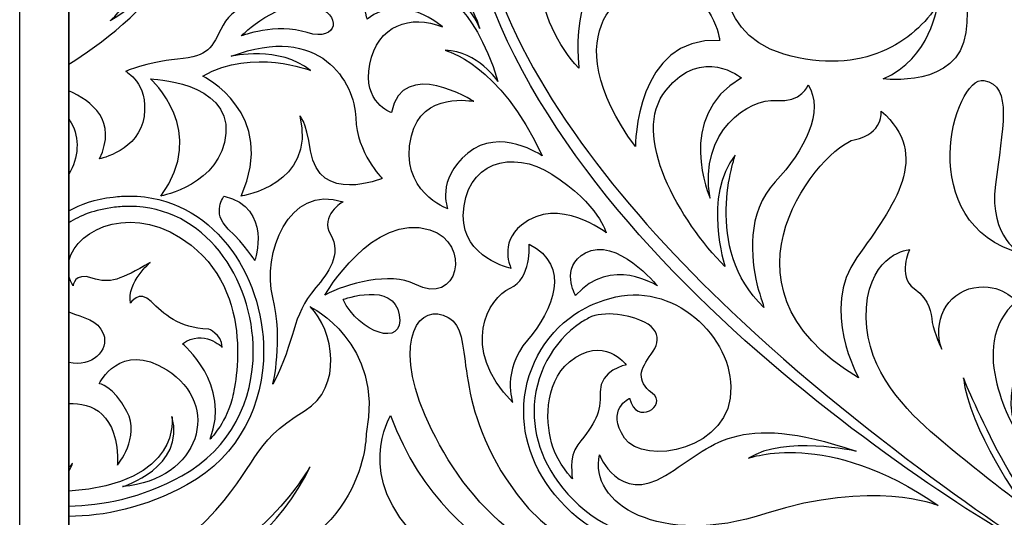
# Model space of a CAD drawing. Units: millimetres. Extents: x -188 to -106, y -115 to 132.
# Drawn here: x -188 to -149, y 79 to 98 of the extents above; entities that cross this region are included whole.
import ezdxf

# ---------------------------------------------------------------- set-up
doc = ezdxf.new("R2010")
doc.units = ezdxf.units.MM
doc.header["$MEASUREMENT"] = 0
doc.layers.add('layer 1', color=7, linetype='Continuous')

msp = doc.modelspace()

# ---------------------------------------------------------------- linework, layer by layer
at = {"layer": 'layer 1', "color": 250}
for points in [[(-106.4504, 131.8718), (-106.4504, 131.8718), (-187.5394, 131.8718), (-187.5394, 131.8718), (-187.5394, 131.8718), (-187.5394, 131.8718), (-187.5394, 50.7836), (-187.5394, 50.7836), (-187.5394, 50.7836), (-187.5394, 50.7836), (-106.4504, 50.7836), (-106.4504, 50.7836), (-106.4504, 50.7836), (-106.4504, 50.7836), (-106.4504, 131.8718), (-106.4504, 131.8718)], [(-108.3683, 129.954), (-108.3683, 129.954), (-108.3683, 52.7016), (-108.3683, 52.7016), (-108.3683, 52.7016), (-108.3683, 52.7016), (-185.6214, 52.7016), (-185.6214, 52.7016), (-185.6214, 52.7016), (-185.6214, 52.7016), (-185.6214, 129.954), (-185.6214, 129.954), (-185.6214, 129.954), (-185.6214, 129.954), (-108.3683, 129.954), (-108.3683, 129.954)], [(-185.6214, 52.7016), (-185.6214, 52.7016), (-108.3685, 52.7016), (-108.3685, 52.7016), (-108.3685, 52.7016), (-108.3685, 52.7016), (-108.3685, 129.954), (-108.3685, 129.954), (-108.3685, 129.954), (-108.3685, 129.954), (-185.6214, 129.954), (-185.6214, 129.954), (-185.6214, 129.954), (-185.6214, 129.954), (-185.6214, 52.7016), (-185.6214, 52.7016)]]:
    msp.add_open_spline(points, degree=3, knots=[0, 0, 0, 0, 0.2, 0.2, 0.2, 0.2, 0.4, 0.4, 0.4, 0.4, 0.6, 0.6, 0.6, 0.6, 1, 1, 1, 1], dxfattribs=at)
at = {"layer": 'layer 1', "color": 7}
for points, knots in [([(-158.4983, 120.395), (-161.8587, 120.395), (-164.8617, 118.7354), (-167.0129, 116.0856), (-167.0129, 116.0856), (-169.1662, 113.4349), (-170.4784, 109.7917), (-170.4793, 105.7973), (-170.4793, 105.7973), (-170.4793, 103.6422), (-170.0967, 101.3835), (-169.2566, 99.1243), (-169.2566, 99.1243), (-164.517, 86.4112), (-147.1932, 77.0659), (-147.1819, 77.0505), (-147.1819, 77.0505), (-147.1819, 77.0505), (-153.5413, 81.0111), (-159.4081, 86.4745), (-159.4081, 86.4745), (-163.4878, 90.2732), (-167.2153, 94.7821), (-168.8769, 99.2656), (-168.8769, 99.2656), (-169.6998, 101.4794), (-170.0732, 103.6901), (-170.0732, 105.7973), (-170.0732, 105.7973), (-170.0739, 109.704), (-168.7885, 113.2586), (-166.6985, 115.8298), (-166.6985, 115.8298), (-164.6074, 118.4018), (-161.7215, 119.9898), (-158.4983, 119.9898), (-158.4983, 119.9898), (-156.8817, 119.9898), (-155.1768, 119.5902), (-153.4376, 118.7073), (-153.4376, 118.7073), (-150.5156, 117.219), (-149.3287, 114.7495), (-149.3254, 112.3342), (-149.3254, 112.3342), (-149.3247, 110.6924), (-149.8828, 109.0808), (-150.8342, 107.8463), (-150.8342, 107.8463), (-151.6939, 106.9653), (-153.0531, 106.1137), (-154.7647, 106.8355), (-154.7647, 106.8355), (-154.7647, 106.8355), (-155.5758, 106.9366), (-156.4536, 108.1524), (-156.4536, 108.1524), (-157.3326, 109.3671), (-157.873, 109.6036), (-159.3934, 109.6036), (-159.3934, 109.6036), (-160.9136, 109.6036), (-161.4201, 112.6755), (-159.0552, 113.047), (-159.0552, 113.047), (-159.0552, 113.047), (-161.8587, 113.6888), (-162.0285, 110.2794), (-162.0285, 110.2794), (-162.197, 106.8688), (-157.1296, 102.9531), (-151.8596, 106.1605), (-151.8596, 106.1605), (-151.8596, 106.1605), (-150.6711, 107.0676), (-150.0979, 108.1959), (-150.0979, 108.1959), (-149.3468, 109.4036), (-148.9206, 110.8548), (-148.9206, 112.3342), (-148.9206, 112.3342), (-148.9168, 114.8818), (-150.2001, 117.5202), (-153.2539, 119.068), (-153.2539, 119.068), (-155.0439, 119.9782), (-156.8152, 120.395), (-158.4983, 120.395)], [0, 0, 0, 0, 0.0434783, 0.0434783, 0.0434783, 0.0434783, 0.0869565, 0.0869565, 0.0869565, 0.0869565, 0.1304348, 0.1304348, 0.1304348, 0.1304348, 0.173913, 0.173913, 0.173913, 0.173913, 0.2173913, 0.2173913, 0.2173913, 0.2173913, 0.2608696, 0.2608696, 0.2608696, 0.2608696, 0.3043478, 0.3043478, 0.3043478, 0.3043478, 0.3478261, 0.3478261, 0.3478261, 0.3478261, 0.3913043, 0.3913043, 0.3913043, 0.3913043, 0.4347826, 0.4347826, 0.4347826, 0.4347826, 0.4782609, 0.4782609, 0.4782609, 0.4782609, 0.5217391, 0.5217391, 0.5217391, 0.5217391, 0.5652174, 0.5652174, 0.5652174, 0.5652174, 0.6086957, 0.6086957, 0.6086957, 0.6086957, 0.6521739, 0.6521739, 0.6521739, 0.6521739, 0.6956522, 0.6956522, 0.6956522, 0.6956522, 0.7391304, 0.7391304, 0.7391304, 0.7391304, 0.7826087, 0.7826087, 0.7826087, 0.7826087, 0.826087, 0.826087, 0.826087, 0.826087, 0.8695652, 0.8695652, 0.8695652, 0.8695652, 0.9130435, 0.9130435, 0.9130435, 0.9130435, 1, 1, 1, 1]), ([(-146.0482, 108.2874), (-145.7108, 103.1218), (-146.7586, 99.3071), (-147.0279, 98.3949), (-147.0279, 98.3949), (-147.2986, 97.4832), (-148.0761, 95.1887), (-145.9127, 94.7158), (-145.9127, 94.7158), (-143.7515, 94.2433), (-142.2653, 100.0499), (-143.2779, 105.924), (-143.2779, 105.924), (-144.292, 111.7984), (-148.4807, 115.5128), (-149.4271, 116.1527), (-149.4271, 116.1527), (-149.4271, 116.1527), (-146.3866, 113.4523), (-146.0482, 108.2874)], [0, 0, 0, 0, 0.1666667, 0.1666667, 0.1666667, 0.1666667, 0.3333333, 0.3333333, 0.3333333, 0.3333333, 0.5, 0.5, 0.5, 0.5, 0.6666667, 0.6666667, 0.6666667, 0.6666667, 1, 1, 1, 1]), ([(-184.4277, 92.7709), (-184.4277, 92.7709), (-182.8629, 93.1073), (-182.6893, 94.4312), (-182.6893, 94.4312), (-182.5138, 95.754), (-183.4025, 96.186), (-183.4025, 96.186), (-183.4025, 96.186), (-183.4025, 96.186), (-182.6481, 96.5461), (-181.3825, 96.6668), (-181.3825, 96.6668), (-180.1178, 96.7871), (-180.0851, 97.0785), (-179.6087, 97.9869), (-179.6087, 97.9869), (-179.1307, 98.8961), (-177.9656, 98.8597), (-177.9656, 98.8597), (-177.9656, 98.8597), (-178.9324, 100.4687), (-180.9892, 99.2899), (-180.9892, 99.2899), (-180.9892, 99.2899), (-177.858, 101.5383), (-179.3695, 103.7662), (-179.654, 104.8109), (-179.654, 104.8109), (-179.9382, 105.8549), (-179.3367, 106.3547), (-179.3367, 106.3547), (-179.3367, 106.3547), (-179.7434, 106.3451), (-180.8348, 106.1663), (-181.5407, 102.7505), (-181.5407, 102.7505), (-182.1452, 99.8198), (-184.0082, 98.1627), (-184.0082, 98.1627), (-184.0082, 98.1627), (-182.6331, 98.967), (-181.4305, 100.383), (-181.4305, 100.383), (-181.4305, 100.383), (-182.5957, 98.5719), (-184.4239, 97.2186), (-185.6214, 96.4649), (-185.6214, 96.4649), (-185.6214, 96.4649), (-185.6214, 95.4247), (-185.6214, 95.4247), (-185.6214, 95.4247), (-184.7111, 95.0289), (-183.7249, 94.2413), (-184.4277, 92.7709)], [0, 0, 0, 0, 0.0666667, 0.0666667, 0.0666667, 0.0666667, 0.1333333, 0.1333333, 0.1333333, 0.1333333, 0.2, 0.2, 0.2, 0.2, 0.2666667, 0.2666667, 0.2666667, 0.2666667, 0.3333333, 0.3333333, 0.3333333, 0.3333333, 0.4, 0.4, 0.4, 0.4, 0.4666667, 0.4666667, 0.4666667, 0.4666667, 0.5333333, 0.5333333, 0.5333333, 0.5333333, 0.6, 0.6, 0.6, 0.6, 0.6666667, 0.6666667, 0.6666667, 0.6666667, 0.7333333, 0.7333333, 0.7333333, 0.7333333, 0.8, 0.8, 0.8, 0.8, 0.8666667, 0.8666667, 0.8666667, 0.8666667, 1, 1, 1, 1]), ([(-163.0757, 100.7252), (-163.0757, 100.7252), (-163.7064, 103.0208), (-165.9133, 102.3458), (-165.9133, 102.3458), (-168.12, 101.67), (-167.3993, 98.0241), (-165.7324, 96.3132), (-165.7324, 96.3132), (-165.7324, 96.3132), (-166.3188, 100.9047), (-163.0757, 100.7252)], [0, 0, 0, 0, 0.25, 0.25, 0.25, 0.25, 0.5, 0.5, 0.5, 0.5, 1, 1, 1, 1]), ([(-170.0681, 92.9947), (-168.8188, 94.0413), (-167.1637, 92.8936), (-167.1637, 92.8936), (-167.1637, 92.8936), (-168.8188, 96.5051), (-170.947, 97.0114), (-170.947, 97.0114), (-170.947, 97.0114), (-169.6629, 96.9775), (-168.886, 95.7967), (-168.886, 95.7967), (-168.886, 95.7967), (-169.8994, 99.0712), (-171.2848, 99.2393), (-171.2848, 99.2393), (-171.2848, 99.2393), (-170.0347, 99.1723), (-169.5951, 97.8552), (-169.5951, 97.8552), (-169.5951, 97.8552), (-169.5951, 97.8552), (-170.609, 101.1304), (-172.6021, 100.5563), (-172.6021, 100.5563), (-174.5949, 99.9822), (-173.9869, 98.2267), (-173.9869, 98.2267), (-173.9869, 98.2267), (-172.6021, 99.3071), (-171.0481, 97.923), (-171.0481, 97.923), (-171.0481, 97.923), (-172.2976, 98.4293), (-173.5826, 97.9915), (-173.8856, 96.4718), (-173.8856, 96.4718), (-174.1899, 94.9522), (-173.0413, 94.5807), (-173.0413, 94.5807), (-173.0413, 94.5807), (-172.6021, 96.7755), (-169.8321, 95.02), (-169.8321, 95.02), (-169.8321, 95.02), (-169.8321, 95.02), (-171.8593, 95.4247), (-172.2645, 93.6692), (-172.2645, 93.6692), (-172.7679, 91.4884), (-170.8451, 90.8331), (-170.8451, 90.8331), (-170.8451, 90.8331), (-170.8451, 90.8331), (-171.3185, 91.9475), (-170.0681, 92.9947)], [0, 0, 0, 0, 0.0666667, 0.0666667, 0.0666667, 0.0666667, 0.1333333, 0.1333333, 0.1333333, 0.1333333, 0.2, 0.2, 0.2, 0.2, 0.2666667, 0.2666667, 0.2666667, 0.2666667, 0.3333333, 0.3333333, 0.3333333, 0.3333333, 0.4, 0.4, 0.4, 0.4, 0.4666667, 0.4666667, 0.4666667, 0.4666667, 0.5333333, 0.5333333, 0.5333333, 0.5333333, 0.6, 0.6, 0.6, 0.6, 0.6666667, 0.6666667, 0.6666667, 0.6666667, 0.7333333, 0.7333333, 0.7333333, 0.7333333, 0.8, 0.8, 0.8, 0.8, 0.8666667, 0.8666667, 0.8666667, 0.8666667, 1, 1, 1, 1]), ([(-153.8664, 95.8984), (-153.8664, 95.8984), (-150.9035, 95.5117), (-150.6458, 97.7006), (-150.6458, 97.7006), (-150.3884, 99.8896), (-150.9678, 101.2411), (-150.9678, 101.2411), (-150.9678, 101.2411), (-150.9678, 101.2411), (-153.4153, 98.409), (-155.4129, 98.6665), (-155.4129, 98.6665), (-158.1337, 99.0168), (-158.8921, 99.7603), (-159.9878, 101.1124), (-159.9878, 101.1124), (-159.9878, 101.1124), (-160.8246, 97.7651), (-157.7329, 96.8643), (-157.7329, 96.8643), (-154.64, 95.9624), (-152.6435, 97.3784), (-151.741, 98.795), (-151.741, 98.795), (-151.741, 98.795), (-151.9982, 96.67), (-153.8664, 95.8984)], [0, 0, 0, 0, 0.125, 0.125, 0.125, 0.125, 0.25, 0.25, 0.25, 0.25, 0.375, 0.375, 0.375, 0.375, 0.5, 0.5, 0.5, 0.5, 0.625, 0.625, 0.625, 0.625, 0.75, 0.75, 0.75, 0.75, 1, 1, 1, 1]), ([(-160.2379, 97.3936), (-160.2379, 97.3936), (-160.4626, 99.2388), (-162.2195, 99.5539), (-162.2195, 99.5539), (-163.9759, 99.8696), (-166.8143, 97.7095), (-163.5259, 93.2522), (-163.5259, 93.2522), (-163.5259, 93.2522), (-163.5259, 97.5747), (-160.2379, 97.3936)], [0, 0, 0, 0, 0.25, 0.25, 0.25, 0.25, 0.5, 0.5, 0.5, 0.5, 1, 1, 1, 1]), ([(-176.3234, 97.7006), (-175.0989, 97.3144), (-174.9682, 98.4518), (-176.0338, 98.7305), (-176.0338, 98.7305), (-177.3859, 99.0853), (-178.9, 97.5714), (-178.9, 97.5714), (-178.9, 97.5714), (-178.9, 97.5714), (-177.5475, 98.0868), (-176.3234, 97.7006)], [0, 0, 0, 0, 0.25, 0.25, 0.25, 0.25, 0.5, 0.5, 0.5, 0.5, 1, 1, 1, 1]), ([(-176.6128, 94.4497), (-176.6128, 94.4497), (-176.3812, 94.3129), (-176.1947, 93.0868), (-176.1947, 93.0868), (-175.8722, 90.9738), (-173.4031, 92.014), (-173.4031, 92.014), (-173.4031, 92.014), (-173.4031, 92.014), (-174.3907, 93.0011), (-174.434, 94.3743), (-174.434, 94.3743), (-174.4761, 95.7482), (-175.8082, 98.1078), (-179.2869, 96.778), (-179.2869, 96.778), (-179.2869, 96.778), (-177.3969, 97.2064), (-176.1947, 96.2199), (-176.1947, 96.2199), (-176.1947, 96.2199), (-178.4277, 97.1214), (-180.4032, 96.0051), (-180.4032, 96.0051), (-180.4032, 96.0051), (-177.4404, 94.5469), (-178.9, 91.3273), (-178.9, 91.3273), (-178.9, 91.3273), (-175.9688, 91.7454), (-176.6128, 94.4497)], [0, 0, 0, 0, 0.1111111, 0.1111111, 0.1111111, 0.1111111, 0.2222222, 0.2222222, 0.2222222, 0.2222222, 0.3333333, 0.3333333, 0.3333333, 0.3333333, 0.4444444, 0.4444444, 0.4444444, 0.4444444, 0.5555556, 0.5555556, 0.5555556, 0.5555556, 0.6666667, 0.6666667, 0.6666667, 0.6666667, 0.7777778, 0.7777778, 0.7777778, 0.7777778, 1, 1, 1, 1]), ([(-156.7918, 95.6612), (-156.7918, 95.6612), (-157.0287, 94.9522), (-158.042, 95.0539), (-158.042, 95.0539), (-159.0552, 95.1548), (-161.0818, 93.8724), (-160.609, 91.2391), (-160.609, 91.2391), (-160.609, 91.2391), (-162.0285, 94.412), (-159.3934, 95.9316), (-159.3934, 95.9316), (-159.3934, 95.9316), (-160.9136, 97.2135), (-162.3318, 95.4578), (-162.3318, 95.4578), (-163.7513, 93.7036), (-161.7918, 90.3614), (-160.0342, 88.5721), (-160.0342, 88.5721), (-160.0342, 88.5721), (-160.9136, 91.3395), (-159.6299, 92.9262), (-159.6299, 92.9262), (-159.6299, 92.9262), (-160.9473, 89.281), (-158.5148, 86.9846), (-158.5148, 86.9846), (-158.5148, 86.9846), (-158.7328, 87.6649), (-158.7856, 87.8956), (-158.7856, 87.8956), (-159.0083, 88.8834), (-159.2239, 90.6652), (-158.0756, 91.8804), (-158.0756, 91.8804), (-156.9268, 93.0951), (-156.1497, 94.6485), (-156.7918, 95.6612)], [0, 0, 0, 0, 0.0909091, 0.0909091, 0.0909091, 0.0909091, 0.1818182, 0.1818182, 0.1818182, 0.1818182, 0.2727273, 0.2727273, 0.2727273, 0.2727273, 0.3636364, 0.3636364, 0.3636364, 0.3636364, 0.4545455, 0.4545455, 0.4545455, 0.4545455, 0.5454545, 0.5454545, 0.5454545, 0.5454545, 0.6363636, 0.6363636, 0.6363636, 0.6363636, 0.7272727, 0.7272727, 0.7272727, 0.7272727, 0.8181818, 0.8181818, 0.8181818, 0.8181818, 1, 1, 1, 1]), ([(-148.455, 89.0744), (-148.455, 89.0744), (-149.7437, 89.6538), (-149.4856, 91.778), (-149.4856, 91.778), (-149.2284, 93.9024), (-148.7772, 95.6402), (-149.937, 95.8339), (-149.937, 95.8339), (-151.0966, 96.0269), (-152.7713, 90.2329), (-148.455, 89.0744)], [0, 0, 0, 0, 0.25, 0.25, 0.25, 0.25, 0.5, 0.5, 0.5, 0.5, 1, 1, 1, 1]), ([(-182.4426, 95.8984), (-182.4426, 95.8984), (-180.1453, 93.8597), (-182.0351, 91.3273), (-182.0351, 91.3273), (-182.0351, 91.3273), (-179.6736, 91.757), (-179.5011, 93.774), (-179.5011, 93.774), (-179.3296, 95.7909), (-182.4426, 95.8984), (-182.4426, 95.8984)], [0, 0, 0, 0, 0.25, 0.25, 0.25, 0.25, 0.5, 0.5, 0.5, 0.5, 1, 1, 1, 1]), ([(-153.9425, 94.6377), (-153.9425, 94.6377), (-153.8414, 93.7593), (-154.9892, 93.5233), (-154.9892, 93.5233), (-156.1387, 93.2868), (-161.0033, 87.8854), (-154.8203, 84.2395), (-154.8203, 84.2395), (-154.8203, 84.2395), (-156.3409, 86.9059), (-154.8888, 88.9312), (-154.8888, 88.9312), (-153.4358, 90.9578), (-151.9493, 92.9161), (-153.9425, 94.6377)], [0, 0, 0, 0, 0.2, 0.2, 0.2, 0.2, 0.4, 0.4, 0.4, 0.4, 0.6, 0.6, 0.6, 0.6, 1, 1, 1, 1]), ([(-185.531, 94.1812), (-185.5592, 94.2305), (-185.5904, 94.277), (-185.6214, 94.3225), (-185.6214, 94.3225), (-185.6214, 94.3225), (-185.6214, 92.1854), (-185.6214, 92.1854), (-185.6214, 92.1854), (-185.2455, 92.7894), (-185.1828, 93.5911), (-185.531, 94.1812)], [0, 0, 0, 0, 0.25, 0.25, 0.25, 0.25, 0.5, 0.5, 0.5, 0.5, 1, 1, 1, 1]), ([(-166.7916, 92.1827), (-168.3124, 93.1634), (-170.1946, 92.6584), (-170.2377, 90.5635), (-170.2377, 90.5635), (-170.2718, 88.909), (-168.3791, 88.5043), (-168.3791, 88.5043), (-168.3791, 88.5043), (-168.3791, 88.5043), (-168.8523, 89.4836), (-167.9743, 90.1927), (-167.9743, 90.1927), (-166.52, 91.365), (-164.663, 89.8883), (-164.663, 89.8883), (-164.663, 89.8883), (-164.663, 89.8883), (-164.9289, 90.9841), (-166.7916, 92.1827)], [0, 0, 0, 0, 0.1666667, 0.1666667, 0.1666667, 0.1666667, 0.3333333, 0.3333333, 0.3333333, 0.3333333, 0.5, 0.5, 0.5, 0.5, 0.6666667, 0.6666667, 0.6666667, 0.6666667, 1, 1, 1, 1]), ([(-175.4108, 89.8141), (-175.8617, 90.5544), (-174.9273, 91.1017), (-174.9273, 91.1017), (-174.9273, 91.1017), (-177.0854, 91.8101), (-178.0836, 89.0412), (-177.666, 87.3682), (-177.666, 87.3682), (-177.2465, 85.694), (-177.666, 83.9881), (-177.666, 83.9881), (-177.666, 83.9881), (-176.7311, 85.7577), (-176.9883, 86.5953), (-175.99, 87.7544), (-175.99, 87.7544), (-175.5242, 88.2939), (-174.9594, 89.0739), (-175.4108, 89.8141)], [0, 0, 0, 0, 0.1666667, 0.1666667, 0.1666667, 0.1666667, 0.3333333, 0.3333333, 0.3333333, 0.3333333, 0.5, 0.5, 0.5, 0.5, 0.6666667, 0.6666667, 0.6666667, 0.6666667, 1, 1, 1, 1]), ([(-178.0245, 85.2719), (-178.0258, 86.7838), (-178.5301, 88.2888), (-179.4364, 89.4249), (-179.4364, 89.4249), (-180.3396, 90.5609), (-181.6603, 91.328), (-183.257, 91.3273), (-183.257, 91.3273), (-183.4636, 91.3273), (-183.6744, 91.3146), (-183.8887, 91.2884), (-183.8887, 91.2884), (-184.5997, 91.2021), (-185.1689, 91.0077), (-185.6214, 90.752), (-185.6214, 90.752), (-185.6214, 90.752), (-185.6214, 90.2782), (-185.6214, 90.2782), (-185.6214, 90.2782), (-185.1935, 90.5635), (-184.6198, 90.7896), (-183.84, 90.8857), (-183.84, 90.8857), (-183.6408, 90.91), (-183.4471, 90.9227), (-183.257, 90.9227), (-183.257, 90.9227), (-181.7939, 90.9209), (-180.5982, 90.2297), (-179.7526, 89.1723), (-179.7526, 89.1723), (-178.909, 88.1156), (-178.4297, 86.6937), (-178.4297, 85.2719), (-178.4297, 85.2719), (-178.433, 83.3713), (-179.2726, 81.4886), (-181.2147, 80.4165), (-181.2147, 80.4165), (-182.7994, 79.5432), (-184.3146, 79.2587), (-185.6214, 79.2324), (-185.6214, 79.2324), (-185.6214, 79.2324), (-185.6214, 78.8265), (-185.6214, 78.8265), (-185.6214, 78.8265), (-184.2566, 78.8424), (-182.6684, 79.1519), (-181.0191, 80.0609), (-181.0191, 80.0609), (-178.9349, 81.2099), (-178.0221, 83.2562), (-178.0245, 85.2719)], [0, 0, 0, 0, 0.0666667, 0.0666667, 0.0666667, 0.0666667, 0.1333333, 0.1333333, 0.1333333, 0.1333333, 0.2, 0.2, 0.2, 0.2, 0.2666667, 0.2666667, 0.2666667, 0.2666667, 0.3333333, 0.3333333, 0.3333333, 0.3333333, 0.4, 0.4, 0.4, 0.4, 0.4666667, 0.4666667, 0.4666667, 0.4666667, 0.5333333, 0.5333333, 0.5333333, 0.5333333, 0.6, 0.6, 0.6, 0.6, 0.6666667, 0.6666667, 0.6666667, 0.6666667, 0.7333333, 0.7333333, 0.7333333, 0.7333333, 0.8, 0.8, 0.8, 0.8, 0.8666667, 0.8666667, 0.8666667, 0.8666667, 1, 1, 1, 1]), ([(-184.7091, 88.1277), (-183.9991, 87.8912), (-183.6276, 88.0592), (-182.4452, 88.735), (-182.4452, 88.735), (-182.4452, 88.735), (-183.3576, 87.9922), (-183.222, 87.1482), (-183.222, 87.1482), (-183.222, 87.1482), (-182.8844, 87.6884), (-182.4109, 87.216), (-182.4109, 87.216), (-181.939, 86.7436), (-181.3308, 86.1689), (-180.1821, 86.1356), (-180.1821, 86.1356), (-180.1821, 86.1356), (-179.6741, 85.9669), (-179.6419, 85.4267), (-179.6419, 85.4267), (-179.6419, 85.4267), (-180.351, 86.1689), (-181.1955, 85.5622), (-181.1955, 85.5622), (-181.1955, 85.5622), (-179.2698, 83.9747), (-180.1147, 81.8478), (-180.1147, 81.8478), (-180.1147, 81.8478), (-179.5395, 82.388), (-179.2698, 83.3675), (-179.2698, 83.3675), (-179.2698, 83.3675), (-178.1546, 87.2832), (-180.8577, 89.4102), (-180.8577, 89.4102), (-183.0212, 91.1133), (-185.3129, 90.0891), (-185.6214, 88.799), (-185.6214, 88.799), (-185.6214, 88.799), (-185.6214, 88.2198), (-185.6214, 88.2198), (-185.6214, 88.2198), (-185.5889, 88.0855), (-185.5344, 87.9525), (-185.4518, 87.8235), (-185.4518, 87.8235), (-185.4518, 87.8235), (-185.4186, 88.3642), (-184.7091, 88.1277)], [0, 0, 0, 0, 0.0714286, 0.0714286, 0.0714286, 0.0714286, 0.1428571, 0.1428571, 0.1428571, 0.1428571, 0.2142857, 0.2142857, 0.2142857, 0.2142857, 0.2857143, 0.2857143, 0.2857143, 0.2857143, 0.3571429, 0.3571429, 0.3571429, 0.3571429, 0.4285714, 0.4285714, 0.4285714, 0.4285714, 0.5, 0.5, 0.5, 0.5, 0.5714286, 0.5714286, 0.5714286, 0.5714286, 0.6428571, 0.6428571, 0.6428571, 0.6428571, 0.7142857, 0.7142857, 0.7142857, 0.7142857, 0.7857143, 0.7857143, 0.7857143, 0.7857143, 0.8571429, 0.8571429, 0.8571429, 0.8571429, 1, 1, 1, 1]), ([(-179.5656, 91.3273), (-179.5656, 91.3273), (-180.0812, 90.6836), (-179.4047, 90.0398), (-179.4047, 90.0398), (-178.7276, 89.3961), (-178.3743, 88.8169), (-178.3743, 88.8169), (-178.3743, 88.8169), (-178.3743, 88.8169), (-177.666, 90.8435), (-179.5656, 91.3273)], [0, 0, 0, 0, 0.25, 0.25, 0.25, 0.25, 0.5, 0.5, 0.5, 0.5, 1, 1, 1, 1]), ([(-172.1255, 87.8829), (-170.418, 86.9821), (-169.9024, 89.4919), (-171.5448, 90.0071), (-171.5448, 90.0071), (-173.7608, 90.7021), (-175.636, 87.4654), (-175.636, 87.4654), (-175.636, 87.4654), (-174.799, 87.9155), (-173.0736, 88.384), (-172.1255, 87.8829)], [0, 0, 0, 0, 0.25, 0.25, 0.25, 0.25, 0.5, 0.5, 0.5, 0.5, 1, 1, 1, 1]), ([(-165.4749, 89.1136), (-166.4952, 88.5516), (-165.8578, 87.4487), (-165.8578, 87.4487), (-165.8578, 87.4487), (-164.48, 89.0066), (-162.6691, 87.8235), (-162.6691, 87.8235), (-162.6691, 87.8235), (-162.6691, 87.8235), (-164.2827, 89.7714), (-165.4749, 89.1136)], [0, 0, 0, 0, 0.25, 0.25, 0.25, 0.25, 0.5, 0.5, 0.5, 0.5, 1, 1, 1, 1]), ([(-167.67, 89.4497), (-167.67, 89.4497), (-167.5687, 88.0989), (-168.4136, 87.7281), (-168.4136, 87.7281), (-169.2579, 87.3561), (-170.4066, 85.4325), (-168.3124, 83.2716), (-168.3124, 83.2716), (-168.3124, 83.2716), (-168.7508, 84.5207), (-167.7372, 85.7016), (-167.7372, 85.7016), (-166.7233, 86.8837), (-166.0146, 88.6052), (-167.67, 89.4497)], [0, 0, 0, 0, 0.2, 0.2, 0.2, 0.2, 0.4, 0.4, 0.4, 0.4, 0.6, 0.6, 0.6, 0.6, 1, 1, 1, 1]), ([(-146.645, 77.8586), (-146.645, 77.8586), (-147.9297, 83.5976), (-145.2268, 84.7112), (-145.2268, 84.7112), (-145.2268, 84.7112), (-145.6999, 85.7251), (-146.8824, 85.7924), (-146.8824, 85.7924), (-148.0645, 85.8601), (-149.4158, 84.1045), (-148.6379, 82.0786), (-148.6379, 82.0786), (-148.6379, 82.0786), (-150.7331, 85.4886), (-148.673, 87.2102), (-148.673, 87.2102), (-148.673, 87.2102), (-149.2464, 87.9525), (-150.3277, 87.7504), (-150.3277, 87.7504), (-151.4089, 87.5478), (-151.9493, 86.3996), (-151.5785, 85.3538), (-151.5785, 85.3538), (-151.5785, 85.3538), (-151.8811, 85.995), (-151.9493, 86.3996), (-151.9493, 86.3996), (-152.0169, 86.805), (-151.9832, 87.2102), (-152.6587, 87.7165), (-152.6587, 87.7165), (-153.3352, 88.2223), (-152.8282, 89.2355), (-152.8282, 89.2355), (-152.8282, 89.2355), (-152.8282, 89.2355), (-154.3479, 89.134), (-154.5164, 86.9737), (-154.5164, 86.9737), (-154.6853, 84.8129), (-153.2002, 83.193), (-152.0169, 82.1464), (-152.0169, 82.1464), (-150.8344, 81.0991), (-148.4021, 79.2427), (-148.4021, 79.2427), (-148.4021, 79.2427), (-148.4021, 79.2427), (-150.5309, 82.282), (-150.7331, 84.2395), (-150.7331, 84.2395), (-150.7331, 84.2395), (-148.5367, 78.7703), (-146.645, 77.8586)], [0, 0, 0, 0, 0.0666667, 0.0666667, 0.0666667, 0.0666667, 0.1333333, 0.1333333, 0.1333333, 0.1333333, 0.2, 0.2, 0.2, 0.2, 0.2666667, 0.2666667, 0.2666667, 0.2666667, 0.3333333, 0.3333333, 0.3333333, 0.3333333, 0.4, 0.4, 0.4, 0.4, 0.4666667, 0.4666667, 0.4666667, 0.4666667, 0.5333333, 0.5333333, 0.5333333, 0.5333333, 0.6, 0.6, 0.6, 0.6, 0.6666667, 0.6666667, 0.6666667, 0.6666667, 0.7333333, 0.7333333, 0.7333333, 0.7333333, 0.8, 0.8, 0.8, 0.8, 0.8666667, 0.8666667, 0.8666667, 0.8666667, 1, 1, 1, 1]), ([(-172.7371, 86.6925), (-172.9515, 88.0235), (-174.9273, 87.2928), (-174.9273, 87.2928), (-174.9273, 87.2928), (-174.326, 86.0053), (-172.522, 85.3627), (-172.7371, 86.6925)], [0, 0, 0, 0, 0.3333333, 0.3333333, 0.3333333, 0.3333333, 1, 1, 1, 1]), ([(-164.7497, 87.2582), (-165.1252, 87.147), (-165.5084, 86.9712), (-165.8915, 86.7142), (-165.8915, 86.7142), (-167.1006, 85.9011), (-167.8822, 84.4767), (-167.8837, 82.9117), (-167.8837, 82.9117), (-167.8842, 81.5915), (-167.3204, 80.1767), (-166.0057, 78.9696), (-166.0057, 78.9696), (-164.6991, 77.7711), (-162.9473, 77.4438), (-161.5287, 77.4853), (-161.5287, 77.4853), (-159.3441, 77.5498), (-158.5922, 78.3209), (-158.5922, 78.3209), (-158.5922, 78.3209), (-158.5922, 78.3209), (-158.6725, 78.2926), (-158.8242, 78.2493), (-158.8242, 78.2493), (-159.2825, 78.1181), (-160.3636, 77.8535), (-161.6164, 77.8535), (-161.6164, 77.8535), (-162.979, 77.8535), (-164.5308, 78.1648), (-165.7317, 79.2688), (-165.7317, 79.2688), (-166.9711, 80.4107), (-167.4767, 81.7059), (-167.4783, 82.9117), (-167.4783, 82.9117), (-167.4785, 84.3399), (-166.7597, 85.6427), (-165.6648, 86.3779), (-165.6648, 86.3779), (-165.5211, 86.4745), (-165.3796, 86.5564), (-165.2377, 86.6272), (-165.2377, 86.6272), (-164.9139, 86.7238), (-164.5195, 86.7635), (-164.0551, 86.6816), (-164.0551, 86.6816), (-162.5354, 86.4112), (-162.4676, 85.736), (-162.9063, 85.1619), (-162.9063, 85.1619), (-163.3469, 84.5872), (-163.5143, 84.1154), (-162.8728, 83.6429), (-162.8728, 83.6429), (-162.2313, 83.1705), (-163.5143, 82.326), (-163.7513, 83.4403), (-163.7513, 83.4403), (-163.7513, 83.4403), (-164.6977, 83.0012), (-163.9548, 81.8882), (-163.9548, 81.8882), (-163.2102, 80.7731), (-159.731, 81.4137), (-159.7988, 83.8783), (-159.7988, 83.8783), (-159.858, 86.0481), (-162.2998, 88.1629), (-164.7497, 87.2582)], [0, 0, 0, 0, 0.0526316, 0.0526316, 0.0526316, 0.0526316, 0.1052632, 0.1052632, 0.1052632, 0.1052632, 0.1578947, 0.1578947, 0.1578947, 0.1578947, 0.2105263, 0.2105263, 0.2105263, 0.2105263, 0.2631579, 0.2631579, 0.2631579, 0.2631579, 0.3157895, 0.3157895, 0.3157895, 0.3157895, 0.3684211, 0.3684211, 0.3684211, 0.3684211, 0.4210526, 0.4210526, 0.4210526, 0.4210526, 0.4736842, 0.4736842, 0.4736842, 0.4736842, 0.5263158, 0.5263158, 0.5263158, 0.5263158, 0.5789474, 0.5789474, 0.5789474, 0.5789474, 0.6315789, 0.6315789, 0.6315789, 0.6315789, 0.6842105, 0.6842105, 0.6842105, 0.6842105, 0.7368421, 0.7368421, 0.7368421, 0.7368421, 0.7894737, 0.7894737, 0.7894737, 0.7894737, 0.8421053, 0.8421053, 0.8421053, 0.8421053, 0.8947368, 0.8947368, 0.8947368, 0.8947368, 1, 1, 1, 1]), ([(-170.823, 86.5908), (-171.9042, 87.2218), (-173.0299, 85.7808), (-171.7239, 82.7653), (-171.7239, 82.7653), (-170.4173, 79.7491), (-167.5799, 76.1939), (-162.8951, 76.7789), (-162.8951, 76.7789), (-162.8951, 76.7789), (-166.3629, 76.8236), (-168.571, 80.2898), (-168.571, 80.2898), (-170.7785, 83.7562), (-169.7423, 85.9611), (-170.823, 86.5908)], [0, 0, 0, 0, 0.2, 0.2, 0.2, 0.2, 0.4, 0.4, 0.4, 0.4, 0.6, 0.6, 0.6, 0.6, 1, 1, 1, 1]), ([(-176.2167, 80.7693), (-177.2927, 78.4193), (-179.7812, 76.6049), (-179.7812, 76.6049), (-179.7812, 76.6049), (-173.9804, 77.4789), (-174.0254, 82.0569), (-174.0254, 82.0569), (-174.0254, 82.0569), (-173.3173, 85.5974), (-176.2167, 87.0134), (-176.2167, 87.0134), (-176.2167, 87.0134), (-175.2758, 86.0883), (-174.9273, 83.8597), (-176.4097, 82.9583), (-176.4097, 82.9583), (-178.629, 81.6082), (-178.1358, 80.9061), (-180.2528, 78.6775), (-180.2528, 78.6775), (-181.9024, 76.9413), (-184.5355, 77.4438), (-185.6214, 77.7506), (-185.6214, 77.7506), (-185.6214, 77.7506), (-185.6214, 77.594), (-185.6214, 77.594), (-185.6214, 77.594), (-184.044, 76.6785), (-182.4886, 76.6606), (-182.4886, 76.6606), (-182.4886, 76.6606), (-178.6642, 76.456), (-176.2167, 80.7693), (-176.2167, 80.7693)], [0, 0, 0, 0, 0.1, 0.1, 0.1, 0.1, 0.2, 0.2, 0.2, 0.2, 0.3, 0.3, 0.3, 0.3, 0.4, 0.4, 0.4, 0.4, 0.5, 0.5, 0.5, 0.5, 0.6, 0.6, 0.6, 0.6, 0.7, 0.7, 0.7, 0.7, 0.8, 0.8, 0.8, 0.8, 1, 1, 1, 1]), ([(-184.2702, 85.9323), (-184.4975, 86.5455), (-185.0299, 86.5486), (-185.6214, 86.8126), (-185.6214, 86.8126), (-185.6214, 86.8126), (-185.6214, 84.8346), (-185.6214, 84.8346), (-185.6214, 84.8346), (-184.7347, 84.6262), (-184.0392, 85.3103), (-184.2702, 85.9323)], [0, 0, 0, 0, 0.25, 0.25, 0.25, 0.25, 0.5, 0.5, 0.5, 0.5, 1, 1, 1, 1]), ([(-181.6009, 82.7256), (-181.0601, 80.7336), (-183.5261, 79.9914), (-183.5261, 79.9914), (-183.5261, 79.9914), (-180.4855, 80.261), (-179.6426, 83.1891), (-181.8038, 84.5488), (-181.8038, 84.5488), (-183.6276, 85.6965), (-184.4387, 84.0081), (-184.4387, 84.0081), (-184.4387, 84.0081), (-184.4387, 84.0081), (-183.898, 83.9408), (-183.3576, 82.9282), (-183.3576, 82.9282), (-182.817, 81.9163), (-183.7289, 80.8351), (-183.7289, 80.8351), (-183.7289, 80.8351), (-183.6684, 82.8771), (-184.7468, 83.2595), (-185.6214, 83.2383), (-185.6214, 83.2383), (-185.6214, 83.2383), (-185.6214, 80.7374), (-185.6214, 80.7374), (-185.6214, 80.7374), (-185.5288, 80.8338), (-185.4858, 80.9029), (-185.4858, 80.9029), (-185.4858, 80.9029), (-185.5155, 80.7847), (-185.5625, 80.6798), (-185.6214, 80.5847), (-185.6214, 80.5847), (-185.6214, 80.5847), (-185.6214, 79.8103), (-185.6214, 79.8103), (-185.6214, 79.8103), (-181.1815, 80.1224), (-181.6009, 82.7256), (-181.6009, 82.7256)], [0, 0, 0, 0, 0.0833333, 0.0833333, 0.0833333, 0.0833333, 0.1666667, 0.1666667, 0.1666667, 0.1666667, 0.25, 0.25, 0.25, 0.25, 0.3333333, 0.3333333, 0.3333333, 0.3333333, 0.4166667, 0.4166667, 0.4166667, 0.4166667, 0.5, 0.5, 0.5, 0.5, 0.5833333, 0.5833333, 0.5833333, 0.5833333, 0.6666667, 0.6666667, 0.6666667, 0.6666667, 0.75, 0.75, 0.75, 0.75, 0.8333333, 0.8333333, 0.8333333, 0.8333333, 1, 1, 1, 1]), ([(-164.9001, 83.6877), (-164.922, 84.5207), (-163.8862, 84.7458), (-163.8862, 84.7458), (-163.8862, 84.7458), (-163.8862, 84.7458), (-164.7865, 85.9368), (-166.0938, 84.8584), (-166.0938, 84.8584), (-167.1302, 84.0023), (-167.0251, 82.3612), (-166.7467, 81.5283), (-166.7467, 81.5283), (-166.5445, 80.919), (-165.9814, 80.2898), (-165.9814, 80.2898), (-165.9814, 80.2898), (-165.9814, 80.2898), (-166.1385, 81.1676), (-165.7774, 81.6171), (-165.7774, 81.6171), (-165.0818, 82.4871), (-164.8769, 82.8548), (-164.9001, 83.6877)], [0, 0, 0, 0, 0.1428571, 0.1428571, 0.1428571, 0.1428571, 0.2857143, 0.2857143, 0.2857143, 0.2857143, 0.4285714, 0.4285714, 0.4285714, 0.4285714, 0.5714286, 0.5714286, 0.5714286, 0.5714286, 0.7142857, 0.7142857, 0.7142857, 0.7142857, 1, 1, 1, 1]), ([(-154.9222, 81.3697), (-159.6522, 82.9903), (-160.5079, 81.5498), (-162.3549, 80.4241), (-162.3549, 80.4241), (-164.2008, 79.2989), (-164.922, 81.2347), (-164.922, 81.2347), (-164.922, 81.2347), (-165.3729, 79.3437), (-162.5799, 77.5882), (-158.4362, 78.939), (-158.4362, 78.939), (-154.2922, 80.2898), (-151.724, 79.2549), (-151.724, 79.2549), (-151.724, 79.2549), (-156.0477, 82.2698), (-159.1119, 81.0991), (-159.1119, 81.0991), (-159.1119, 81.0991), (-157.716, 82.0007), (-154.9222, 81.3697), (-154.9222, 81.3697)], [0, 0, 0, 0, 0.1428571, 0.1428571, 0.1428571, 0.1428571, 0.2857143, 0.2857143, 0.2857143, 0.2857143, 0.4285714, 0.4285714, 0.4285714, 0.4285714, 0.5714286, 0.5714286, 0.5714286, 0.5714286, 0.7142857, 0.7142857, 0.7142857, 0.7142857, 1, 1, 1, 1]), ([(-171.8928, 77.8702), (-169.2243, 75.4049), (-164.8658, 76.1479), (-164.8658, 76.1479), (-164.8658, 76.1479), (-164.8658, 76.1479), (-170.6763, 76.3512), (-173.0752, 82.7653), (-173.0752, 82.7653), (-173.0752, 82.7653), (-174.5618, 80.334), (-171.8928, 77.8702)], [0, 0, 0, 0, 0.25, 0.25, 0.25, 0.25, 0.5, 0.5, 0.5, 0.5, 1, 1, 1, 1])]:
    msp.add_open_spline(points, degree=3, knots=knots, dxfattribs=at)

doc.saveas('drawing.dxf')
